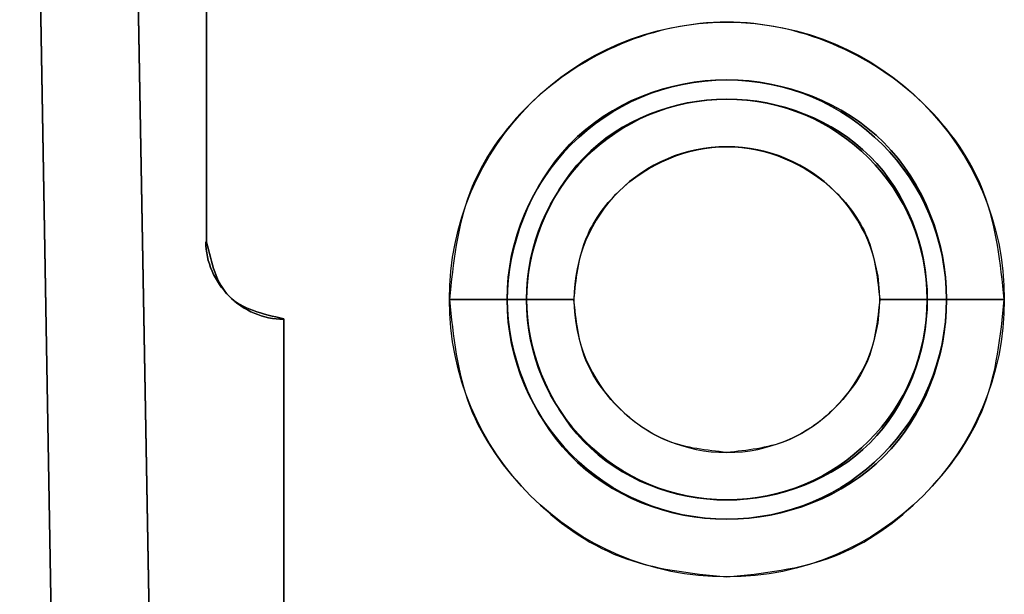
# Model space of a CAD drawing. Units: millimetres. Extents: x 7 to 203, y 15 to 174.
# Drawn here: x 172 to 174, y 34 to 36 of the extents above; entities that cross this region are included whole.
import ezdxf

# ---------------------------------------------------------------- set-up
doc = ezdxf.new("R2010")
doc.units = ezdxf.units.MM
doc.layers.add('1', color=7, linetype='Continuous', true_color=0xffffff)

msp = doc.modelspace()

# ---------------------------------------------------------------- linework, layer by layer
at = {"layer": '1', "color": 252, "linetype": 'Continuous'}
for p, q in [((172.0021, 32.4701), (171.8893, 38.9309)), ((172.0021, 32.4701), (171.8893, 38.9309)), ((171.8893, 38.9309), (172.0021, 32.4701)), ((171.8893, 38.9309), (172.0021, 32.4701)), ((171.8893, 38.9309), (172.0021, 32.4701)), ((172.0021, 32.4701), (171.8893, 38.9309)), ((172.0021, 32.4701), (171.8893, 38.9309)), ((171.8893, 38.9309), (172.0021, 32.4701)), ((172.256, 32.4701), (172.1461, 38.7683)), ((172.1461, 38.7683), (172.256, 32.4701)), ((172.256, 32.4701), (172.1461, 38.7683)), ((172.256, 32.4701), (172.1461, 38.7683)), ((172.256, 32.4701), (172.1461, 38.7683)), ((172.1461, 38.7683), (172.256, 32.4701)), ((172.1461, 38.7683), (172.256, 32.4701)), ((172.1461, 38.7683), (172.256, 32.4701))]:
    msp.add_line(p, q, dxfattribs=at)
at = {"layer": '1', "color": 81, "linetype": 'Continuous', "extrusion": (0, 0, -1)}
for radius, start, end in [(0.72, 0, 180), (0.72, 0, 180), (0.72, 0, 180), (0.72, 0, 180), (0.57, 0, 180), (0.57, 0, 180), (0.57, 0, 180), (0.57, 0, 180), (0.52, 360, 180), (0.52, 360, 180), (0.52, 360, 180), (0.52, 360, 180), (0.72, 270, 0), (0.72, 270, 0), (0.72, 270, 0), (0.72, 270, 0), (0.57, 270, 0), (0.57, 270, 0), (0.57, 270, 0), (0.57, 270, 0), (0.52, 270, 360), (0.52, 270, 360), (0.52, 270, 360), (0.52, 270, 360), (0.57, 180, 270), (0.72, 180, 270), (0.57, 180, 270), (0.72, 180, 270), (0.52, 180, 270), (0.57, 180, 270), (0.52, 180, 270), (0.72, 180, 270), (0.72, 180, 270), (0.52, 180, 270), (0.52, 180, 270), (0.57, 180, 270)]:
    msp.add_arc((-173.7243, 35.0721), radius, start, end, dxfattribs=at)
at = {"layer": '1', "color": 81, "linetype": 'Continuous'}
for radius, start, end in [(0.57, 360, 180), (0.57, 360, 180), (0.57, 360, 180), (0.57, 360, 180), (0.52, 0, 180), (0.52, 0, 180), (0.52, 0, 180), (0.52, 0, 180), (0.3968, 360, 180), (0.3968, 360, 180), (0.3968, 360, 180), (0.3968, 360, 180), (0.57, 180, 270), (0.57, 180, 270), (0.57, 180, 270), (0.57, 180, 270), (0.52, 180, 270), (0.52, 180, 270), (0.52, 180, 270), (0.52, 180, 270), (0.3968, 180, 270), (0.3968, 180, 270), (0.3968, 180, 270), (0.3968, 180, 270), (0.52, 270, 0), (0.3968, 270, 360), (0.52, 270, 0), (0.57, 270, 360), (0.57, 270, 360), (0.52, 270, 0), (0.52, 270, 0), (0.57, 270, 360), (0.57, 270, 360), (0.3968, 270, 360), (0.3968, 270, 360), (0.3968, 270, 360)]:
    msp.add_arc((173.7243, 35.0721), radius, start, end, dxfattribs=at)
for points, degree in [([(172.3743, 35.2221), (172.3743, 38.434)], 1), ([(172.3743, 35.2221), (172.3743, 38.434)], 1), ([(172.3743, 38.434), (172.3743, 35.2221)], 1), ([(172.3743, 35.2221), (172.3743, 38.434)], 1), ([(172.3743, 38.434), (172.3743, 35.2221)], 1), ([(172.3743, 35.2221), (172.3743, 38.434)], 1), ([(172.3743, 38.434), (172.3743, 35.2221)], 1), ([(172.3743, 35.2221), (172.3743, 36.2927), (172.3743, 37.3634), (172.3743, 38.434)], 3), ([(172.3743, 38.434), (172.3743, 37.3634), (172.3743, 36.2927), (172.3743, 35.2221)], 3), ([(172.3743, 38.434), (172.3743, 35.2221)], 1), ([(172.3743, 35.2221), (172.3743, 36.2927), (172.3743, 37.3634), (172.3743, 38.434)], 3), ([(172.3743, 38.434), (172.3743, 37.3634), (172.3743, 36.2927), (172.3743, 35.2221)], 3), ([(172.3743, 35.2221), (172.3743, 36.2927), (172.3743, 37.3634), (172.3743, 38.434)], 3), ([(172.3743, 38.434), (172.3743, 37.3634), (172.3743, 36.2927), (172.3743, 35.2221)], 3), ([(172.3743, 35.2221), (172.3743, 36.2927), (172.3743, 37.3634), (172.3743, 38.434)], 3), ([(172.3743, 38.434), (172.3743, 37.3634), (172.3743, 36.2927), (172.3743, 35.2221)], 3), ([(174.2943, 35.0721), (174.2943, 35.2234), (174.1782, 35.5261), (173.7243, 35.7002), (173.2703, 35.5261), (173.1543, 35.2065), (173.1543, 35.0721)], 3), ([(173.1543, 35.0721), (173.1543, 35.2065), (173.2703, 35.5261), (173.7243, 35.7002), (174.1782, 35.5261), (174.2943, 35.2234), (174.2943, 35.0721)], 3), ([(173.1543, 35.0721), (173.1543, 35.2065), (173.2703, 35.5261), (173.7243, 35.7002), (174.1782, 35.5261), (174.2943, 35.2234), (174.2943, 35.0721)], 3), ([(174.2943, 35.0721), (174.2943, 35.2234), (174.1782, 35.5261), (173.7243, 35.7002), (173.2703, 35.5261), (173.1543, 35.2065), (173.1543, 35.0721)], 3), ([(173.1543, 35.0721), (173.1543, 35.2065), (173.2703, 35.5261), (173.7243, 35.7002), (174.1782, 35.5261), (174.2943, 35.2234), (174.2943, 35.0721)], 3), ([(174.2943, 35.0721), (174.2943, 35.2234), (174.1782, 35.5261), (173.7243, 35.7002), (173.2703, 35.5261), (173.1543, 35.2065), (173.1543, 35.0721)], 3), ([(174.2943, 35.0721), (174.2943, 35.2234), (174.1782, 35.5261), (173.7243, 35.7002), (173.2703, 35.5261), (173.1543, 35.2065), (173.1543, 35.0721)], 3), ([(173.1543, 35.0721), (173.1543, 35.2065), (173.2703, 35.5261), (173.7243, 35.7002), (174.1782, 35.5261), (174.2943, 35.2234), (174.2943, 35.0721)], 3), ([(173.2043, 35.0721), (173.2043, 35.1947), (173.3102, 35.4862), (173.7243, 35.6451), (174.1384, 35.4862), (174.2443, 35.2102), (174.2443, 35.0721)], 3), ([(174.2443, 35.0721), (174.2443, 35.2102), (174.1384, 35.4862), (173.7243, 35.6451), (173.3102, 35.4862), (173.2043, 35.1947), (173.2043, 35.0721)], 3), ([(173.2043, 35.0721), (173.2043, 35.1947), (173.3102, 35.4862), (173.7243, 35.6451), (174.1384, 35.4862), (174.2443, 35.2102), (174.2443, 35.0721)], 3), ([(174.2443, 35.0721), (174.2443, 35.2102), (174.1384, 35.4862), (173.7243, 35.6451), (173.3102, 35.4862), (173.2043, 35.1947), (173.2043, 35.0721)], 3), ([(174.2443, 35.0721), (174.2443, 35.2102), (174.1384, 35.4862), (173.7243, 35.6451), (173.3102, 35.4862), (173.2043, 35.1947), (173.2043, 35.0721)], 3), ([(173.2043, 35.0721), (173.2043, 35.1947), (173.3102, 35.4862), (173.7243, 35.6451), (174.1384, 35.4862), (174.2443, 35.2102), (174.2443, 35.0721)], 3), ([(173.2043, 35.0721), (173.2043, 35.1947), (173.3102, 35.4862), (173.7243, 35.6451), (174.1384, 35.4862), (174.2443, 35.2102), (174.2443, 35.0721)], 3), ([(174.2443, 35.0721), (174.2443, 35.2102), (174.1384, 35.4862), (173.7243, 35.6451), (173.3102, 35.4862), (173.2043, 35.1947), (173.2043, 35.0721)], 3), ([(172.5743, 35.0221), (172.5202, 35.0348), (172.4121, 35.06), (172.3869, 35.1681), (172.3743, 35.2221)], 3), ([(172.5743, 35.0221), (172.5202, 35.0348), (172.4121, 35.06), (172.3869, 35.1681), (172.3743, 35.2221)], 3), ([(172.3743, 35.2221), (172.3869, 35.1681), (172.4121, 35.06), (172.5202, 35.0348), (172.5743, 35.0221)], 3), ([(172.5743, 35.0221), (172.5202, 35.0348), (172.4121, 35.06), (172.3869, 35.1681), (172.3743, 35.2221)], 3), ([(172.3743, 35.2221), (172.3869, 35.1681), (172.4121, 35.06), (172.5202, 35.0348), (172.5743, 35.0221)], 3), ([(172.5743, 35.0221), (172.5202, 35.0348), (172.4121, 35.06), (172.3869, 35.1681), (172.3743, 35.2221)], 3), ([(172.3743, 35.2221), (172.3869, 35.1681), (172.4121, 35.06), (172.5202, 35.0348), (172.5743, 35.0221)], 3), ([(172.3743, 35.2221), (172.3869, 35.1681), (172.4121, 35.06), (172.5202, 35.0348), (172.5743, 35.0221)], 3), ([(173.2043, 35.0721), (173.1709, 35.0721), (173.1043, 35.0721), (173.0376, 35.0721), (173.0043, 35.0721)], 3), ([(173.0043, 35.0721), (173.0376, 35.0721), (173.1043, 35.0721), (173.1709, 35.0721), (173.2043, 35.0721)], 3), ([(173.0043, 35.0721), (173.0376, 35.0721), (173.1043, 35.0721), (173.1709, 35.0721), (173.2043, 35.0721)], 3), ([(173.2043, 35.0721), (173.1709, 35.0721), (173.1043, 35.0721), (173.0376, 35.0721), (173.0043, 35.0721)], 3), ([(173.2043, 35.0721), (173.1709, 35.0721), (173.1043, 35.0721), (173.0376, 35.0721), (173.0043, 35.0721)], 3), ([(173.0043, 35.0721), (173.0376, 35.0721), (173.1043, 35.0721), (173.1709, 35.0721), (173.2043, 35.0721)], 3), ([(173.2043, 35.0721), (173.1709, 35.0721), (173.1043, 35.0721), (173.0376, 35.0721), (173.0043, 35.0721)], 3), ([(173.0043, 35.0721), (173.0376, 35.0721), (173.1043, 35.0721), (173.1709, 35.0721), (173.2043, 35.0721)], 3), ([(173.3275, 35.0721), (173.2986, 35.0721), (173.2409, 35.0721), (173.1831, 35.0721), (173.1543, 35.0721)], 3), ([(173.7243, 34.5021), (173.573, 34.5021), (173.2703, 34.6182), (173.1543, 34.9378), (173.1543, 35.0721)], 3), ([(173.1543, 35.0721), (173.1543, 34.9378), (173.2703, 34.6182), (173.573, 34.5021), (173.7243, 34.5021)], 3), ([(173.1543, 35.0721), (173.1831, 35.0721), (173.2409, 35.0721), (173.2986, 35.0721), (173.3275, 35.0721)], 3), ([(173.7243, 34.5021), (173.573, 34.5021), (173.2703, 34.6182), (173.1543, 34.9378), (173.1543, 35.0721)], 3), ([(173.1543, 35.0721), (173.1543, 34.9378), (173.2703, 34.6182), (173.573, 34.5021), (173.7243, 34.5021)], 3), ([(173.1543, 35.0721), (173.1831, 35.0721), (173.2409, 35.0721), (173.2986, 35.0721), (173.3275, 35.0721)], 3), ([(173.7243, 34.5021), (173.573, 34.5021), (173.2703, 34.6182), (173.1543, 34.9378), (173.1543, 35.0721)], 3), ([(173.1543, 35.0721), (173.1543, 34.9378), (173.2703, 34.6182), (173.573, 34.5021), (173.7243, 34.5021)], 3), ([(173.2043, 35.0721), (173.1876, 35.0721), (173.1709, 35.0721), (173.1543, 35.0721)], 3), ([(173.1543, 35.0721), (173.1831, 35.0721), (173.2409, 35.0721), (173.2986, 35.0721), (173.3275, 35.0721)], 3), ([(173.7243, 34.5021), (173.573, 34.5021), (173.2703, 34.6182), (173.1543, 34.9378), (173.1543, 35.0721)], 3), ([(173.1543, 35.0721), (173.1543, 34.9378), (173.2703, 34.6182), (173.573, 34.5021), (173.7243, 34.5021)], 3), ([(173.3275, 35.0721), (173.2986, 35.0721), (173.2409, 35.0721), (173.1831, 35.0721), (173.1543, 35.0721)], 3), ([(173.2043, 35.0721), (173.1876, 35.0721), (173.1709, 35.0721), (173.1543, 35.0721)], 3), ([(173.3275, 35.0721), (173.2986, 35.0721), (173.2409, 35.0721), (173.1831, 35.0721), (173.1543, 35.0721)], 3), ([(173.3275, 35.0721), (173.2986, 35.0721), (173.2409, 35.0721), (173.1831, 35.0721), (173.1543, 35.0721)], 3), ([(173.1543, 35.0721), (173.1709, 35.0721), (173.1876, 35.0721), (173.2043, 35.0721)], 3), ([(173.1543, 35.0721), (173.1709, 35.0721), (173.1876, 35.0721), (173.2043, 35.0721)], 3), ([(173.2043, 35.0721), (173.1876, 35.0721), (173.1709, 35.0721), (173.1543, 35.0721)], 3), ([(173.1543, 35.0721), (173.1709, 35.0721), (173.1876, 35.0721), (173.2043, 35.0721)], 3), ([(173.2043, 35.0721), (173.1876, 35.0721), (173.1709, 35.0721), (173.1543, 35.0721)], 3), ([(173.1543, 35.0721), (173.1709, 35.0721), (173.1876, 35.0721), (173.2043, 35.0721)], 3), ([(173.1543, 35.0721), (173.1831, 35.0721), (173.2409, 35.0721), (173.2986, 35.0721), (173.3275, 35.0721)], 3), ([(173.7243, 34.5521), (173.5862, 34.5521), (173.3102, 34.658), (173.2043, 34.9496), (173.2043, 35.0721)], 3), ([(173.2043, 35.0721), (173.2043, 34.9496), (173.3102, 34.658), (173.5862, 34.5521), (173.7243, 34.5521)], 3), ([(173.2043, 35.0721), (173.2043, 34.9496), (173.3102, 34.658), (173.5862, 34.5521), (173.7243, 34.5521)], 3), ([(173.7243, 34.5521), (173.5862, 34.5521), (173.3102, 34.658), (173.2043, 34.9496), (173.2043, 35.0721)], 3), ([(173.7243, 34.5521), (173.5862, 34.5521), (173.3102, 34.658), (173.2043, 34.9496), (173.2043, 35.0721)], 3), ([(173.2043, 35.0721), (173.2043, 34.9496), (173.3102, 34.658), (173.5862, 34.5521), (173.7243, 34.5521)], 3), ([(173.7243, 34.5521), (173.5862, 34.5521), (173.3102, 34.658), (173.2043, 34.9496), (173.2043, 35.0721)], 3), ([(173.2043, 35.0721), (173.2043, 34.9496), (173.3102, 34.658), (173.5862, 34.5521), (173.7243, 34.5521)], 3), ([(173.7243, 34.5021), (173.8756, 34.5021), (174.1782, 34.6182), (174.2943, 34.9208), (174.2943, 35.0721)], 3), ([(174.2943, 35.0721), (174.2943, 34.9208), (174.1782, 34.6182), (173.8756, 34.5021), (173.7243, 34.5021)], 3), ([(174.2943, 35.0721), (174.2943, 34.9208), (174.1782, 34.6182), (173.8756, 34.5021), (173.7243, 34.5021)], 3), ([(173.7243, 34.5021), (173.8756, 34.5021), (174.1782, 34.6182), (174.2943, 34.9208), (174.2943, 35.0721)], 3), ([(174.2943, 35.0721), (174.2943, 34.9208), (174.1782, 34.6182), (173.8756, 34.5021), (173.7243, 34.5021)], 3), ([(173.7243, 34.5021), (173.8756, 34.5021), (174.1782, 34.6182), (174.2943, 34.9208), (174.2943, 35.0721)], 3), ([(174.2943, 35.0721), (174.2943, 34.9208), (174.1782, 34.6182), (173.8756, 34.5021), (173.7243, 34.5021)], 3), ([(173.7243, 34.5021), (173.8756, 34.5021), (174.1782, 34.6182), (174.2943, 34.9208), (174.2943, 35.0721)], 3), ([(174.2443, 35.0721), (174.2443, 34.9341), (174.1384, 34.658), (173.8623, 34.5521), (173.7243, 34.5521)], 3), ([(173.7243, 34.5521), (173.8623, 34.5521), (174.1384, 34.658), (174.2443, 34.9341), (174.2443, 35.0721)], 3), ([(173.7243, 34.5521), (173.8623, 34.5521), (174.1384, 34.658), (174.2443, 34.9341), (174.2443, 35.0721)], 3), ([(174.2443, 35.0721), (174.2443, 34.9341), (174.1384, 34.658), (173.8623, 34.5521), (173.7243, 34.5521)], 3), ([(173.7243, 34.5521), (173.8623, 34.5521), (174.1384, 34.658), (174.2443, 34.9341), (174.2443, 35.0721)], 3), ([(174.2443, 35.0721), (174.2443, 34.9341), (174.1384, 34.658), (173.8623, 34.5521), (173.7243, 34.5521)], 3), ([(173.7243, 34.5521), (173.8623, 34.5521), (174.1384, 34.658), (174.2443, 34.9341), (174.2443, 35.0721)], 3), ([(174.2443, 35.0721), (174.2443, 34.9341), (174.1384, 34.658), (173.8623, 34.5521), (173.7243, 34.5521)], 3), ([(174.2943, 35.0721), (174.2365, 35.0721), (174.1788, 35.0721), (174.1211, 35.0721)], 3), ([(174.1211, 35.0721), (174.1788, 35.0721), (174.2365, 35.0721), (174.2943, 35.0721)], 3), ([(174.1211, 35.0721), (174.1788, 35.0721), (174.2365, 35.0721), (174.2943, 35.0721)], 3), ([(174.1211, 35.0721), (174.1788, 35.0721), (174.2365, 35.0721), (174.2943, 35.0721)], 3), ([(174.2943, 35.0721), (174.2365, 35.0721), (174.1788, 35.0721), (174.1211, 35.0721)], 3), ([(174.2943, 35.0721), (174.2365, 35.0721), (174.1788, 35.0721), (174.1211, 35.0721)], 3), ([(174.2943, 35.0721), (174.2365, 35.0721), (174.1788, 35.0721), (174.1211, 35.0721)], 3), ([(174.1211, 35.0721), (174.1788, 35.0721), (174.2365, 35.0721), (174.2943, 35.0721)], 3), ([(174.4443, 35.0721), (174.3776, 35.0721), (174.3109, 35.0721), (174.2443, 35.0721)], 3), ([(174.2443, 35.0721), (174.3109, 35.0721), (174.3776, 35.0721), (174.4443, 35.0721)], 3), ([(174.2443, 35.0721), (174.3109, 35.0721), (174.3776, 35.0721), (174.4443, 35.0721)], 3), ([(174.2943, 35.0721), (174.2776, 35.0721), (174.2609, 35.0721), (174.2443, 35.0721)], 3), ([(174.4443, 35.0721), (174.3776, 35.0721), (174.3109, 35.0721), (174.2443, 35.0721)], 3), ([(174.4443, 35.0721), (174.3776, 35.0721), (174.3109, 35.0721), (174.2443, 35.0721)], 3), ([(174.2943, 35.0721), (174.2776, 35.0721), (174.2609, 35.0721), (174.2443, 35.0721)], 3), ([(174.2443, 35.0721), (174.3109, 35.0721), (174.3776, 35.0721), (174.4443, 35.0721)], 3), ([(174.4443, 35.0721), (174.3776, 35.0721), (174.3109, 35.0721), (174.2443, 35.0721)], 3), ([(174.2443, 35.0721), (174.2609, 35.0721), (174.2776, 35.0721), (174.2943, 35.0721)], 3), ([(174.2443, 35.0721), (174.2609, 35.0721), (174.2776, 35.0721), (174.2943, 35.0721)], 3), ([(174.2443, 35.0721), (174.3109, 35.0721), (174.3776, 35.0721), (174.4443, 35.0721)], 3), ([(174.2943, 35.0721), (174.2776, 35.0721), (174.2609, 35.0721), (174.2443, 35.0721)], 3), ([(174.2443, 35.0721), (174.2609, 35.0721), (174.2776, 35.0721), (174.2943, 35.0721)], 3), ([(174.2943, 35.0721), (174.2776, 35.0721), (174.2609, 35.0721), (174.2443, 35.0721)], 3), ([(174.2443, 35.0721), (174.2609, 35.0721), (174.2776, 35.0721), (174.2943, 35.0721)], 3), ([(172.5743, 33.5221), (172.5743, 34.0221), (172.5743, 34.5221), (172.5743, 35.0221)], 3), ([(172.5743, 35.0221), (172.5743, 34.5221), (172.5743, 34.0221), (172.5743, 33.5221)], 3), ([(172.5743, 35.0221), (172.5743, 34.5221), (172.5743, 34.0221), (172.5743, 33.5221)], 3), ([(172.5743, 33.5221), (172.5743, 34.0221), (172.5743, 34.5221), (172.5743, 35.0221)], 3), ([(172.5743, 33.5221), (172.5743, 35.0221)], 1), ([(172.5743, 33.5221), (172.5743, 35.0221)], 1), ([(172.5743, 35.0221), (172.5743, 33.5221)], 1), ([(172.5743, 33.5221), (172.5743, 35.0221)], 1), ([(172.5743, 35.0221), (172.5743, 33.5221)], 1), ([(172.5743, 33.5221), (172.5743, 35.0221)], 1), ([(172.5743, 35.0221), (172.5743, 33.5221)], 1), ([(172.5743, 35.0221), (172.5743, 34.5221), (172.5743, 34.0221), (172.5743, 33.5221)], 3), ([(172.5743, 33.5221), (172.5743, 34.0221), (172.5743, 34.5221), (172.5743, 35.0221)], 3), ([(172.5743, 35.0221), (172.5743, 33.5221)], 1), ([(172.5743, 35.0221), (172.5743, 34.5221), (172.5743, 34.0221), (172.5743, 33.5221)], 3), ([(172.5743, 33.5221), (172.5743, 34.0221), (172.5743, 34.5221), (172.5743, 35.0221)], 3)]:
    msp.add_open_spline(points, degree=degree, dxfattribs=at)
for points, knots in [([(174.4443, 35.0721), (174.4342, 35.1668), (174.4142, 35.3562), (174.1931, 35.6702), (173.7242, 35.8729), (173.2556, 35.6702), (173.0341, 35.3564), (173.0142, 35.167), (173.0043, 35.0721)], [0, 0, 0, 0, 0.126375, 0.252599, 0.499987, 0.747375, 0.873461, 1, 1, 1, 1]), ([(174.4443, 35.0721), (174.4342, 35.1668), (174.4142, 35.3562), (174.1931, 35.6702), (173.7242, 35.8729), (173.2556, 35.6702), (173.0341, 35.3564), (173.0142, 35.167), (173.0043, 35.0721)], [0, 0, 0, 0, 0.126375, 0.252599, 0.499987, 0.747375, 0.873461, 1, 1, 1, 1]), ([(174.4443, 35.0721), (174.4342, 35.1668), (174.4142, 35.3562), (174.1931, 35.6702), (173.7242, 35.8729), (173.2556, 35.6702), (173.0341, 35.3564), (173.0142, 35.167), (173.0043, 35.0721)], [0, 0, 0, 0, 0.126375, 0.252599, 0.499987, 0.747375, 0.873461, 1, 1, 1, 1]), ([(174.4443, 35.0721), (174.4342, 35.1668), (174.4142, 35.3562), (174.1931, 35.6702), (173.7242, 35.8729), (173.2556, 35.6702), (173.0341, 35.3564), (173.0142, 35.167), (173.0043, 35.0721)], [0, 0, 0, 0, 0.126375, 0.252599, 0.499987, 0.747375, 0.873461, 1, 1, 1, 1]), ([(173.3275, 35.0721), (173.333, 35.1243), (173.3442, 35.2286), (173.4658, 35.4018), (173.7243, 35.5134), (173.9825, 35.4018), (174.1045, 35.2288), (174.1155, 35.1245), (174.1211, 35.0721)], [0, 0, 0, 0, 0.126427, 0.252578, 0.499977, 0.747375, 0.873276, 1, 1, 1, 1]), ([(173.3275, 35.0721), (173.333, 35.1243), (173.3442, 35.2286), (173.4658, 35.4018), (173.7243, 35.5134), (173.9825, 35.4018), (174.1045, 35.2288), (174.1155, 35.1245), (174.1211, 35.0721)], [0, 0, 0, 0, 0.126427, 0.252578, 0.499977, 0.747375, 0.873276, 1, 1, 1, 1]), ([(173.3275, 35.0721), (173.333, 35.1243), (173.3442, 35.2286), (173.4658, 35.4018), (173.7243, 35.5134), (173.9825, 35.4018), (174.1045, 35.2288), (174.1155, 35.1245), (174.1211, 35.0721)], [0, 0, 0, 0, 0.126427, 0.252578, 0.499977, 0.747375, 0.873276, 1, 1, 1, 1]), ([(173.3275, 35.0721), (173.333, 35.1243), (173.3442, 35.2286), (173.4658, 35.4018), (173.7243, 35.5134), (173.9825, 35.4018), (174.1045, 35.2288), (174.1155, 35.1245), (174.1211, 35.0721)], [0, 0, 0, 0, 0.126427, 0.252578, 0.499977, 0.747375, 0.873276, 1, 1, 1, 1]), ([(172.5743, 35.0211), (172.5216, 35.0203), (172.4183, 35.0666), (172.3722, 35.1702), (172.3722, 35.2221)], [0, 0, 0, 0, 0.498364, 1, 1, 1, 1]), ([(172.3722, 35.2221), (172.3722, 35.1702), (172.4183, 35.0666), (172.5216, 35.0203), (172.5743, 35.0211)], [0, 0, 0, 0, 0.501636, 1, 1, 1, 1]), ([(172.5743, 35.0211), (172.5216, 35.0203), (172.4183, 35.0666), (172.3722, 35.1702), (172.3722, 35.2221)], [0, 0, 0, 0, 0.498364, 1, 1, 1, 1]), ([(172.3722, 35.2221), (172.3722, 35.1702), (172.4183, 35.0666), (172.5216, 35.0203), (172.5743, 35.0211)], [0, 0, 0, 0, 0.501636, 1, 1, 1, 1]), ([(172.5743, 35.0211), (172.5216, 35.0203), (172.4183, 35.0666), (172.3722, 35.1702), (172.3722, 35.2221)], [0, 0, 0, 0, 0.498364, 1, 1, 1, 1]), ([(172.3722, 35.2221), (172.3722, 35.1702), (172.4183, 35.0666), (172.5216, 35.0203), (172.5743, 35.0211)], [0, 0, 0, 0, 0.501636, 1, 1, 1, 1]), ([(172.3722, 35.2221), (172.3722, 35.1702), (172.4183, 35.0666), (172.5216, 35.0203), (172.5743, 35.0211)], [0, 0, 0, 0, 0.501636, 1, 1, 1, 1]), ([(172.5743, 35.0211), (172.5216, 35.0203), (172.4183, 35.0666), (172.3722, 35.1702), (172.3722, 35.2221)], [0, 0, 0, 0, 0.498364, 1, 1, 1, 1]), ([(173.0043, 35.0721), (173.0141, 34.9772), (173.0336, 34.7876), (173.2044, 34.5524), (173.4395, 34.3813), (173.6292, 34.3619), (173.7243, 34.3521)], [0, 0, 0, 0, 0.250137, 0.499975, 0.749538, 1, 1, 1, 1]), ([(173.0043, 35.0721), (173.0141, 34.9772), (173.0336, 34.7876), (173.2044, 34.5524), (173.4395, 34.3813), (173.6292, 34.3619), (173.7243, 34.3521)], [0, 0, 0, 0, 0.250137, 0.499975, 0.749538, 1, 1, 1, 1]), ([(173.0043, 35.0721), (173.0141, 34.9772), (173.0336, 34.7876), (173.2044, 34.5524), (173.4395, 34.3813), (173.6292, 34.3619), (173.7243, 34.3521)], [0, 0, 0, 0, 0.250137, 0.499975, 0.749538, 1, 1, 1, 1]), ([(173.0043, 35.0721), (173.0141, 34.9772), (173.0336, 34.7876), (173.2044, 34.5524), (173.4395, 34.3813), (173.6292, 34.3619), (173.7243, 34.3521)], [0, 0, 0, 0, 0.250137, 0.499975, 0.749538, 1, 1, 1, 1]), ([(173.7243, 34.6753), (173.672, 34.6808), (173.5675, 34.6917), (173.4378, 34.7856), (173.3437, 34.9151), (173.3329, 35.0197), (173.3275, 35.0721)], [0, 0, 0, 0, 0.25025, 0.499954, 0.749162, 1, 1, 1, 1]), ([(173.7243, 34.6753), (173.672, 34.6808), (173.5675, 34.6917), (173.4378, 34.7856), (173.3437, 34.9151), (173.3329, 35.0197), (173.3275, 35.0721)], [0, 0, 0, 0, 0.25025, 0.499954, 0.749162, 1, 1, 1, 1]), ([(173.7243, 34.6753), (173.672, 34.6808), (173.5675, 34.6917), (173.4378, 34.7856), (173.3437, 34.9151), (173.3329, 35.0197), (173.3275, 35.0721)], [0, 0, 0, 0, 0.25025, 0.499954, 0.749162, 1, 1, 1, 1]), ([(173.7243, 34.6753), (173.672, 34.6808), (173.5675, 34.6917), (173.4378, 34.7856), (173.3437, 34.9151), (173.3329, 35.0197), (173.3275, 35.0721)], [0, 0, 0, 0, 0.25025, 0.499954, 0.749162, 1, 1, 1, 1]), ([(174.1211, 35.0721), (174.1156, 35.0198), (174.1047, 34.9153), (174.0108, 34.7857), (173.8813, 34.6915), (173.7767, 34.6807), (173.7243, 34.6753)], [0, 0, 0, 0, 0.25025, 0.499954, 0.749162, 1, 1, 1, 1]), ([(173.7243, 34.3521), (173.8192, 34.3619), (174.0088, 34.3815), (174.244, 34.5522), (174.415, 34.7874), (174.4345, 34.9771), (174.4443, 35.0721)], [0, 0, 0, 0, 0.250137, 0.499975, 0.749538, 1, 1, 1, 1]), ([(174.1211, 35.0721), (174.1156, 35.0198), (174.1047, 34.9153), (174.0108, 34.7857), (173.8813, 34.6915), (173.7767, 34.6807), (173.7243, 34.6753)], [0, 0, 0, 0, 0.25025, 0.499954, 0.749162, 1, 1, 1, 1]), ([(173.7243, 34.3521), (173.8192, 34.3619), (174.0088, 34.3815), (174.244, 34.5522), (174.415, 34.7874), (174.4345, 34.9771), (174.4443, 35.0721)], [0, 0, 0, 0, 0.250137, 0.499975, 0.749538, 1, 1, 1, 1]), ([(174.1211, 35.0721), (174.1156, 35.0198), (174.1047, 34.9153), (174.0108, 34.7857), (173.8813, 34.6915), (173.7767, 34.6807), (173.7243, 34.6753)], [0, 0, 0, 0, 0.25025, 0.499954, 0.749162, 1, 1, 1, 1]), ([(173.7243, 34.3521), (173.8192, 34.3619), (174.0088, 34.3815), (174.244, 34.5522), (174.415, 34.7874), (174.4345, 34.9771), (174.4443, 35.0721)], [0, 0, 0, 0, 0.250137, 0.499975, 0.749538, 1, 1, 1, 1]), ([(173.7243, 34.3521), (173.8192, 34.3619), (174.0088, 34.3815), (174.244, 34.5522), (174.415, 34.7874), (174.4345, 34.9771), (174.4443, 35.0721)], [0, 0, 0, 0, 0.250137, 0.499975, 0.749538, 1, 1, 1, 1]), ([(174.1211, 35.0721), (174.1156, 35.0198), (174.1047, 34.9153), (174.0108, 34.7857), (173.8813, 34.6915), (173.7767, 34.6807), (173.7243, 34.6753)], [0, 0, 0, 0, 0.25025, 0.499954, 0.749162, 1, 1, 1, 1])]:
    msp.add_open_spline(points, degree=3, knots=knots, dxfattribs=at)

doc.saveas('drawing.dxf')
